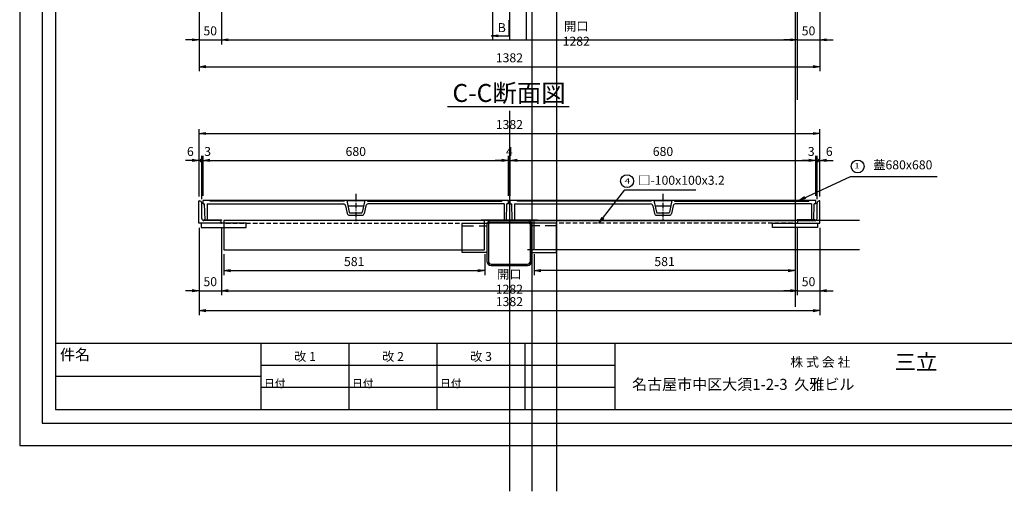
# Model space of a CAD drawing. Extents: x 10880 to 15093, y -109186 to -103028.
# Drawn here: x 10880 to 13072, y -106100 to -105050 of the extents above; entities that cross this region are included whole.
import ezdxf
from ezdxf.enums import TextEntityAlignment as Align

# ---------------------------------------------------------------- set-up
doc = ezdxf.new("R2010")
doc.units = 0
doc.header["$LTSCALE"] = 200
doc.linetypes.add('CENTER', pattern=[2, 1.25, -0.25, 0.25, -0.25])
doc.linetypes.add('HIDDEN', pattern=[0.375, 0.25, -0.125])
doc.layers.get('0').update_dxf_attribs({"linetype": 'CONTINUOUS'})
doc.layers.get('DEFPOINTS').update_dxf_attribs({"color": 253, "linetype": 'CONTINUOUS'})
for name, color, linetype in [('CENTER', 1, 'CENTER'), ('sunpou', 1, 'CONTINUOUS'), ('図面枠等', 7, 'CONTINUOUS'), ('枠', 4, 'CONTINUOUS'), ('梁', 7, 'CONTINUOUS'), ('蓋', 6, 'CONTINUOUS')]:
    doc.layers.add(name, color=color, linetype=linetype)
doc.styles.add('DAI', font='ROMANS.shx', dxfattribs={"width": 0.8, "bigfont": 'extfont.shx'})
doc.styles.add('FX_VECTOR', font='MONOTXT.SHX', dxfattribs={"bigfont": 'BIGFONT.SHX'})
doc.styles.get("Standard").update_dxf_attribs({"font": 'ROMANS.SHX', "width": 0.8, "bigfont": 'extfont.shx'})
doc.dimstyles.new('S1-10', dxfattribs={"dimscale": 10, "dimtxt": 2, "dimasz": 1.5, "dimexe": 1, "dimexo": 1, "dimgap": 1, "dimtad": 3, "dimdec": 1, "dimdsep": 46, "dimtxsty": 'STANDARD', "dimblk": 'OPEN', "dimcen": 0.09, "dimclrd": 1, "dimclre": 1, "dimclrt": 7, "dimadec": 0, "dimazin": 2, "dimtfac": 1, "dimtdec": 1, "dimtmove": 2, "dimatfit": 1, "dimldrblk": 'OPEN', "dimfxl": 1, "dimtolj": 1, "dimtzin": 0, "dimlwd": -1, "dimlwe": -1, "dimarcsym": 0})

# ---------------------------------------------------------------- blocks, each defined once
blk = doc.blocks.new('_OPEN')
at = {"color": 0, "linetype": 'ByBlock'}
for p, q in [((-1, 0.17), (0, 0)), ((0, 0), (-1, -0.17)), ((0, 0), (-1, 0))]:
    blk.add_line(p, q, dxfattribs=at)
blk = doc.blocks.new('*D27')
at = {"layer": 'DEFPOINTS', "color": 0, "ltscale": 0.5, "transparency": 16777216}
for p in [(11278.9, -105004.4), (12660.9, -105004.4), (12660.9, -105154.4)]:
    blk.add_point(p, dxfattribs=at)
at = {"layer": 'sunpou', "color": 1, "ltscale": 0.5, "transparency": 16777216}
for p, q in [((11278.9, -105014.4), (11278.9, -105164.4)), ((12660.9, -105014.4), (12660.9, -105164.4)), ((11293.9, -105154.4), (12645.9, -105154.4))]:
    blk.add_line(p, q, dxfattribs=at)
at = {"layer": 'sunpou', "color": 1, "ltscale": 0.5, "transparency": 16777216, "xscale": 15, "yscale": 15, "zscale": 15, "rotation": 180}
blk.add_blockref('_OPEN', (11278.9, -105154.4), dxfattribs=at)
at = {"layer": 'sunpou', "color": 1, "ltscale": 0.5, "transparency": 16777216, "xscale": 15, "yscale": 15, "zscale": 15}
blk.add_blockref('_OPEN', (12660.9, -105154.4), dxfattribs=at)
at = {"layer": 'sunpou', "color": 7, "ltscale": 0.5, "transparency": 16777216, "insert": (11969.9, -105134.4), "char_height": 20, "attachment_point": 5}
blk.add_mtext('\\A1;1382', dxfattribs=at)
blk = doc.blocks.new('*D28')
at = {"layer": 'DEFPOINTS', "color": 0, "ltscale": 0.5, "transparency": 16777216}
for p in [(11328.9, -104954.4), (11278.9, -105004.4), (11328.9, -105094.4)]:
    blk.add_point(p, dxfattribs=at)
at = {"layer": 'sunpou', "color": 1, "ltscale": 0.5, "transparency": 16777216}
for p, q in [((11328.9, -104964.4), (11328.9, -105104.4)), ((11278.9, -105014.4), (11278.9, -105104.4)), ((11263.9, -105094.4), (11248.9, -105094.4)), ((11278.9, -105094.4), (11328.9, -105094.4)), ((11343.9, -105094.4), (11358.9, -105094.4))]:
    blk.add_line(p, q, dxfattribs=at)
at = {"layer": 'sunpou', "color": 1, "ltscale": 0.5, "transparency": 16777216, "xscale": 15, "yscale": 15, "zscale": 15}
blk.add_blockref('_OPEN', (11278.9, -105094.4), dxfattribs=at)
at = {"layer": 'sunpou', "color": 1, "ltscale": 0.5, "transparency": 16777216, "xscale": 15, "yscale": 15, "zscale": 15, "rotation": 180}
blk.add_blockref('_OPEN', (11328.9, -105094.4), dxfattribs=at)
at = {"layer": 'sunpou', "color": 7, "ltscale": 0.5, "transparency": 16777216, "insert": (11303.9, -105074.4), "char_height": 20, "attachment_point": 5}
blk.add_mtext('\\A1;50', dxfattribs=at)
blk = doc.blocks.new('*D29')
at = {"layer": 'DEFPOINTS', "color": 0, "ltscale": 0.5, "transparency": 16777216}
for p in [(12610.9, -104954.4), (12660.9, -105004.4), (12660.9, -105094.4)]:
    blk.add_point(p, dxfattribs=at)
at = {"layer": 'sunpou', "color": 1, "ltscale": 0.5, "transparency": 16777216}
for p, q in [((12610.9, -104964.4), (12610.9, -105104.4)), ((12660.9, -105014.4), (12660.9, -105104.4)), ((12595.9, -105094.4), (12580.9, -105094.4)), ((12610.9, -105094.4), (12660.9, -105094.4)), ((12675.9, -105094.4), (12690.9, -105094.4))]:
    blk.add_line(p, q, dxfattribs=at)
at = {"layer": 'sunpou', "color": 1, "ltscale": 0.5, "transparency": 16777216, "xscale": 15, "yscale": 15, "zscale": 15}
blk.add_blockref('_OPEN', (12610.9, -105094.4), dxfattribs=at)
at = {"layer": 'sunpou', "color": 1, "ltscale": 0.5, "transparency": 16777216, "xscale": 15, "yscale": 15, "zscale": 15, "rotation": 180}
blk.add_blockref('_OPEN', (12660.9, -105094.4), dxfattribs=at)
at = {"layer": 'sunpou', "color": 7, "ltscale": 0.5, "transparency": 16777216, "insert": (12635.9, -105074.4), "char_height": 20, "attachment_point": 5}
blk.add_mtext('\\A1;50', dxfattribs=at)
blk = doc.blocks.new('*D51')
at = {"layer": 'DEFPOINTS', "color": 0, "ltscale": 0.5, "transparency": 16777216}
for p in [(12660.9, -105303), (11278.9, -105453), (12660.9, -105453)]:
    blk.add_point(p, dxfattribs=at)
at = {"layer": 'sunpou', "color": 1, "ltscale": 0.5, "transparency": 16777216}
for p, q in [((11278.9, -105443), (11278.9, -105293)), ((11293.9, -105303), (12645.9, -105303)), ((12660.9, -105443), (12660.9, -105293))]:
    blk.add_line(p, q, dxfattribs=at)
at = {"layer": 'sunpou', "color": 1, "ltscale": 0.5, "transparency": 16777216, "xscale": 15, "yscale": 15, "zscale": 15, "rotation": 180}
blk.add_blockref('_OPEN', (11278.9, -105303), dxfattribs=at)
at = {"layer": 'sunpou', "color": 1, "ltscale": 0.5, "transparency": 16777216, "xscale": 15, "yscale": 15, "zscale": 15}
blk.add_blockref('_OPEN', (12660.9, -105303), dxfattribs=at)
at = {"layer": 'sunpou', "color": 7, "ltscale": 0.5, "transparency": 16777216, "insert": (11969.9, -105283), "char_height": 20, "attachment_point": 5}
blk.add_mtext('\\A1;1382', dxfattribs=at)
blk = doc.blocks.new('*D48')
at = {"layer": 'DEFPOINTS', "color": 0, "ltscale": 0.5, "transparency": 16777216}
for p in [(12651.9, -105363), (11971.9, -105452), (12651.9, -105452)]:
    blk.add_point(p, dxfattribs=at)
at = {"layer": 'sunpou', "color": 1, "ltscale": 0.5, "transparency": 16777216}
for p, q in [((11971.9, -105442), (11971.9, -105353)), ((12651.9, -105442), (12651.9, -105353)), ((11986.9, -105363), (12636.9, -105363))]:
    blk.add_line(p, q, dxfattribs=at)
at = {"layer": 'sunpou', "color": 1, "ltscale": 0.5, "transparency": 16777216, "xscale": 15, "yscale": 15, "zscale": 15, "rotation": 180}
blk.add_blockref('_OPEN', (11971.9, -105363), dxfattribs=at)
at = {"layer": 'sunpou', "color": 1, "ltscale": 0.5, "transparency": 16777216, "xscale": 15, "yscale": 15, "zscale": 15}
blk.add_blockref('_OPEN', (12651.9, -105363), dxfattribs=at)
at = {"layer": 'sunpou', "color": 7, "ltscale": 0.5, "transparency": 16777216, "insert": (12311.9, -105343), "char_height": 20, "attachment_point": 5}
blk.add_mtext('\\A1;680', dxfattribs=at)
blk = doc.blocks.new('*D49')
at = {"layer": 'DEFPOINTS', "color": 0, "ltscale": 0.5, "transparency": 16777216}
for p in [(12654.9, -105363), (12651.9, -105452), (12654.9, -105459)]:
    blk.add_point(p, dxfattribs=at)
at = {"layer": 'sunpou', "color": 1, "ltscale": 0.5, "transparency": 16777216}
for p, q in [((12651.9, -105442), (12651.9, -105353)), ((12654.9, -105449), (12654.9, -105353)), ((12636.9, -105363), (12621.9, -105363)), ((12651.9, -105363), (12654.9, -105363)), ((12654.9, -105363), (12669.9, -105363))]:
    blk.add_line(p, q, dxfattribs=at)
at = {"layer": 'sunpou', "color": 1, "ltscale": 0.5, "transparency": 16777216, "xscale": 15, "yscale": 15, "zscale": 15}
blk.add_blockref('_OPEN', (12651.9, -105363), dxfattribs=at)
at = {"layer": 'sunpou', "color": 7, "ltscale": 0.5, "transparency": 16777216, "insert": (12641.9, -105343), "char_height": 20, "attachment_point": 5}
blk.add_mtext('\\A1;3', dxfattribs=at)
blk = doc.blocks.new('_None')
blk = doc.blocks.new('_DotSmall')
at = {"layer": 'sunpou', "color": 0, "const_width": 0.5}
blk.add_lwpolyline([(-0.0625, 0, 1), (0.0625, 0, 1)], format="xyb", close=True, dxfattribs=at)
blk = doc.blocks.new('*D50')
at = {"layer": 'DEFPOINTS', "color": 0, "ltscale": 0.5, "transparency": 16777216}
for p in [(12660.9, -105363), (12654.9, -105459), (12660.9, -105453)]:
    blk.add_point(p, dxfattribs=at)
at = {"layer": 'sunpou', "color": 1, "ltscale": 0.5, "transparency": 16777216}
for p, q in [((12654.9, -105449), (12654.9, -105353)), ((12660.9, -105443), (12660.9, -105353)), ((12654.9, -105363), (12639.9, -105363)), ((12654.9, -105363), (12660.9, -105363)), ((12675.9, -105363), (12690.9, -105363))]:
    blk.add_line(p, q, dxfattribs=at)
at = {"layer": 'sunpou', "color": 1, "ltscale": 0.5, "transparency": 16777216, "xscale": 15, "yscale": 15, "zscale": 15}
blk.add_blockref('_DotSmall', (12654.9, -105363), dxfattribs=at)
at = {"layer": 'sunpou', "color": 1, "ltscale": 0.5, "transparency": 16777216, "xscale": 15, "yscale": 15, "zscale": 15, "rotation": 180}
blk.add_blockref('_OPEN', (12660.9, -105363), dxfattribs=at)
at = {"layer": 'sunpou', "color": 7, "ltscale": 0.5, "transparency": 16777216, "insert": (12682.1, -105343), "char_height": 20, "attachment_point": 5}
blk.add_mtext('\\A1;6', dxfattribs=at)
blk = doc.blocks.new('*D46')
at = {"layer": 'DEFPOINTS', "color": 0, "ltscale": 0.5, "transparency": 16777216}
for p in [(11967.9, -105363), (11287.9, -105452), (11967.9, -105452)]:
    blk.add_point(p, dxfattribs=at)
at = {"layer": 'sunpou', "color": 1, "ltscale": 0.5, "transparency": 16777216}
for p, q in [((11287.9, -105442), (11287.9, -105353)), ((11967.9, -105442), (11967.9, -105353)), ((11302.9, -105363), (11952.9, -105363))]:
    blk.add_line(p, q, dxfattribs=at)
at = {"layer": 'sunpou', "color": 1, "ltscale": 0.5, "transparency": 16777216, "xscale": 15, "yscale": 15, "zscale": 15, "rotation": 180}
blk.add_blockref('_OPEN', (11287.9, -105363), dxfattribs=at)
at = {"layer": 'sunpou', "color": 1, "ltscale": 0.5, "transparency": 16777216, "xscale": 15, "yscale": 15, "zscale": 15}
blk.add_blockref('_OPEN', (11967.9, -105363), dxfattribs=at)
at = {"layer": 'sunpou', "color": 7, "ltscale": 0.5, "transparency": 16777216, "insert": (11627.9, -105343), "char_height": 20, "attachment_point": 5}
blk.add_mtext('\\A1;680', dxfattribs=at)
blk = doc.blocks.new('*D47')
at = {"layer": 'DEFPOINTS', "color": 0, "ltscale": 0.5, "transparency": 16777216}
for p in [(11971.9, -105363), (11967.9, -105452), (11971.9, -105452)]:
    blk.add_point(p, dxfattribs=at)
at = {"layer": 'sunpou', "color": 1, "ltscale": 0.5, "transparency": 16777216}
for p, q in [((11967.9, -105442), (11967.9, -105353)), ((11971.9, -105442), (11971.9, -105353)), ((11952.9, -105363), (11937.9, -105363)), ((11967.9, -105363), (11971.9, -105363)), ((11986.9, -105363), (12001.9, -105363))]:
    blk.add_line(p, q, dxfattribs=at)
at = {"layer": 'sunpou', "color": 1, "ltscale": 0.5, "transparency": 16777216, "xscale": 15, "yscale": 15, "zscale": 15}
blk.add_blockref('_OPEN', (11967.9, -105363), dxfattribs=at)
at = {"layer": 'sunpou', "color": 1, "ltscale": 0.5, "transparency": 16777216, "xscale": 15, "yscale": 15, "zscale": 15, "rotation": 180}
blk.add_blockref('_OPEN', (11971.9, -105363), dxfattribs=at)
at = {"layer": 'sunpou', "color": 7, "ltscale": 0.5, "transparency": 16777216, "insert": (11969.9, -105343), "char_height": 20, "attachment_point": 5}
blk.add_mtext('\\A1;4', dxfattribs=at)
blk = doc.blocks.new('*D44')
at = {"layer": 'DEFPOINTS', "color": 0, "ltscale": 0.5, "transparency": 16777216}
for p in [(11284.9, -105363), (11278.9, -105453), (11284.9, -105459)]:
    blk.add_point(p, dxfattribs=at)
at = {"layer": 'sunpou', "color": 1, "ltscale": 0.5, "transparency": 16777216}
for p, q in [((11278.9, -105443), (11278.9, -105353)), ((11284.9, -105449), (11284.9, -105353)), ((11263.9, -105363), (11248.9, -105363)), ((11278.9, -105363), (11284.9, -105363)), ((11284.9, -105363), (11299.9, -105363))]:
    blk.add_line(p, q, dxfattribs=at)
at = {"layer": 'sunpou', "color": 1, "ltscale": 0.5, "transparency": 16777216, "xscale": 15, "yscale": 15, "zscale": 15}
blk.add_blockref('_OPEN', (11278.9, -105363), dxfattribs=at)
at = {"layer": 'sunpou', "color": 7, "ltscale": 0.5, "transparency": 16777216, "insert": (11259.6, -105343), "char_height": 20, "attachment_point": 5}
blk.add_mtext('\\A1;6', dxfattribs=at)
blk = doc.blocks.new('*D45')
at = {"layer": 'DEFPOINTS', "color": 0, "ltscale": 0.5, "transparency": 16777216}
for p in [(11287.9, -105363), (11284.9, -105459), (11287.9, -105452)]:
    blk.add_point(p, dxfattribs=at)
at = {"layer": 'sunpou', "color": 1, "ltscale": 0.5, "transparency": 16777216}
for p, q in [((11284.9, -105449), (11284.9, -105353)), ((11287.9, -105442), (11287.9, -105353)), ((11284.9, -105363), (11269.9, -105363)), ((11284.9, -105363), (11287.9, -105363)), ((11302.9, -105363), (11317.9, -105363))]:
    blk.add_line(p, q, dxfattribs=at)
at = {"layer": 'sunpou', "color": 1, "ltscale": 0.5, "transparency": 16777216, "xscale": 15, "yscale": 15, "zscale": 15}
blk.add_blockref('_DotSmall', (11284.9, -105363), dxfattribs=at)
at = {"layer": 'sunpou', "color": 1, "ltscale": 0.5, "transparency": 16777216, "xscale": 15, "yscale": 15, "zscale": 15, "rotation": 180}
blk.add_blockref('_OPEN', (11287.9, -105363), dxfattribs=at)
at = {"layer": 'sunpou', "color": 7, "ltscale": 0.5, "transparency": 16777216, "insert": (11298, -105343), "char_height": 20, "attachment_point": 5}
blk.add_mtext('\\A1;3', dxfattribs=at)
blk = doc.blocks.new('*D53')
at = {"layer": 'DEFPOINTS', "color": 0, "ltscale": 0.5, "transparency": 16777216}
for p in [(11278.9, -105503), (12660.9, -105503), (12660.9, -105697.4)]:
    blk.add_point(p, dxfattribs=at)
at = {"layer": 'sunpou', "color": 1, "ltscale": 0.5, "transparency": 16777216}
for p, q in [((11278.9, -105513), (11278.9, -105707.4)), ((12660.9, -105513), (12660.9, -105707.4)), ((11293.9, -105697.4), (12645.9, -105697.4))]:
    blk.add_line(p, q, dxfattribs=at)
at = {"layer": 'sunpou', "color": 1, "ltscale": 0.5, "transparency": 16777216, "xscale": 15, "yscale": 15, "zscale": 15, "rotation": 180}
blk.add_blockref('_OPEN', (11278.9, -105697.4), dxfattribs=at)
at = {"layer": 'sunpou', "color": 1, "ltscale": 0.5, "transparency": 16777216, "xscale": 15, "yscale": 15, "zscale": 15}
blk.add_blockref('_OPEN', (12660.9, -105697.4), dxfattribs=at)
at = {"layer": 'sunpou', "color": 7, "ltscale": 0.5, "transparency": 16777216, "insert": (11969.9, -105677.4), "char_height": 20, "attachment_point": 5}
blk.add_mtext('\\A1;1382', dxfattribs=at)
blk = doc.blocks.new('*D52')
at = {"layer": 'DEFPOINTS', "color": 0, "ltscale": 0.5, "transparency": 16777216}
for p in [(11328.9, -105503), (12610.9, -105503), (12610.9, -105653)]:
    blk.add_point(p, dxfattribs=at)
at = {"layer": 'sunpou', "color": 1, "ltscale": 0.5, "transparency": 16777216}
for p, q in [((11328.9, -105513), (11328.9, -105663)), ((12610.9, -105513), (12610.9, -105663)), ((11343.9, -105653), (12595.9, -105653))]:
    blk.add_line(p, q, dxfattribs=at)
at = {"layer": 'sunpou', "color": 1, "ltscale": 0.5, "transparency": 16777216, "xscale": 15, "yscale": 15, "zscale": 15, "rotation": 180}
blk.add_blockref('_OPEN', (11328.9, -105653), dxfattribs=at)
at = {"layer": 'sunpou', "color": 1, "ltscale": 0.5, "transparency": 16777216, "xscale": 15, "yscale": 15, "zscale": 15}
blk.add_blockref('_OPEN', (12610.9, -105653), dxfattribs=at)
at = {"layer": 'sunpou', "color": 7, "ltscale": 0.5, "transparency": 16777216, "insert": (11969.9, -105633), "char_height": 20, "attachment_point": 5}
blk.add_mtext('\\A1;開口 1282', dxfattribs=at)
blk = doc.blocks.new('*D55')
at = {"layer": 'DEFPOINTS', "color": 0, "ltscale": 0.5, "transparency": 16777216}
for p in [(12610.9, -105503), (12660.9, -105503), (12660.9, -105653)]:
    blk.add_point(p, dxfattribs=at)
at = {"layer": 'sunpou', "color": 1, "ltscale": 0.5, "transparency": 16777216}
for p, q in [((12610.9, -105513), (12610.9, -105663)), ((12660.9, -105513), (12660.9, -105663)), ((12595.9, -105653), (12580.9, -105653)), ((12610.9, -105653), (12660.9, -105653)), ((12675.9, -105653), (12690.9, -105653))]:
    blk.add_line(p, q, dxfattribs=at)
at = {"layer": 'sunpou', "color": 1, "ltscale": 0.5, "transparency": 16777216, "xscale": 15, "yscale": 15, "zscale": 15}
blk.add_blockref('_OPEN', (12610.9, -105653), dxfattribs=at)
at = {"layer": 'sunpou', "color": 1, "ltscale": 0.5, "transparency": 16777216, "xscale": 15, "yscale": 15, "zscale": 15, "rotation": 180}
blk.add_blockref('_OPEN', (12660.9, -105653), dxfattribs=at)
at = {"layer": 'sunpou', "color": 7, "ltscale": 0.5, "transparency": 16777216, "insert": (12635.9, -105633), "char_height": 20, "attachment_point": 5}
blk.add_mtext('\\A1;50', dxfattribs=at)
blk = doc.blocks.new('*D54')
at = {"layer": 'DEFPOINTS', "color": 0, "ltscale": 0.5, "transparency": 16777216}
for p in [(11278.9, -105503), (11328.9, -105503), (11328.9, -105653)]:
    blk.add_point(p, dxfattribs=at)
at = {"layer": 'sunpou', "color": 1, "ltscale": 0.5, "transparency": 16777216}
for p, q in [((11278.9, -105513), (11278.9, -105663)), ((11328.9, -105513), (11328.9, -105663)), ((11263.9, -105653), (11248.9, -105653)), ((11278.9, -105653), (11328.9, -105653)), ((11343.9, -105653), (11358.9, -105653))]:
    blk.add_line(p, q, dxfattribs=at)
at = {"layer": 'sunpou', "color": 1, "ltscale": 0.5, "transparency": 16777216, "xscale": 15, "yscale": 15, "zscale": 15}
blk.add_blockref('_OPEN', (11278.9, -105653), dxfattribs=at)
at = {"layer": 'sunpou', "color": 1, "ltscale": 0.5, "transparency": 16777216, "xscale": 15, "yscale": 15, "zscale": 15, "rotation": 180}
blk.add_blockref('_OPEN', (11328.9, -105653), dxfattribs=at)
at = {"layer": 'sunpou', "color": 7, "ltscale": 0.5, "transparency": 16777216, "insert": (11303.9, -105633), "char_height": 20, "attachment_point": 5}
blk.add_mtext('\\A1;50', dxfattribs=at)
blk = doc.blocks.new('*D60')
at = {"layer": 'DEFPOINTS', "color": 0, "ltscale": 0.5, "transparency": 16777216}
for p in [(11333.9, -105562), (11914.9, -105562), (11914.9, -105608.2)]:
    blk.add_point(p, dxfattribs=at)
at = {"layer": 'sunpou', "color": 1, "ltscale": 0.5, "transparency": 16777216}
for p, q in [((11333.9, -105572), (11333.9, -105618.2)), ((11914.9, -105572), (11914.9, -105618.2)), ((11348.9, -105608.2), (11899.9, -105608.2))]:
    blk.add_line(p, q, dxfattribs=at)
at = {"layer": 'sunpou', "color": 1, "ltscale": 0.5, "transparency": 16777216, "xscale": 15, "yscale": 15, "zscale": 15, "rotation": 180}
blk.add_blockref('_OPEN', (11333.9, -105608.2), dxfattribs=at)
at = {"layer": 'sunpou', "color": 1, "ltscale": 0.5, "transparency": 16777216, "xscale": 15, "yscale": 15, "zscale": 15}
blk.add_blockref('_OPEN', (11914.9, -105608.2), dxfattribs=at)
at = {"layer": 'sunpou', "color": 7, "ltscale": 0.5, "transparency": 16777216, "insert": (11624.4, -105588.2), "char_height": 20, "attachment_point": 5}
blk.add_mtext('\\A1;581', dxfattribs=at)
blk = doc.blocks.new('100角')
for p, q in [((40.4, 50), (-40.4, 50)), ((40.4, 46.8), (-40.4, 46.8)), ((-50, 40.4), (-50, -40.4)), ((-46.8, 40.4), (-46.8, -40.4)), ((46.8, -40.4), (46.8, 40.4)), ((50, -40.4), (50, 40.4)), ((-40.4, -46.8), (40.4, -46.8)), ((-40.4, -50), (40.4, -50))]:
    blk.add_line(p, q)
for centre, radius, start, end in [((-40.4, 40.4), 9.6, 90, 180), ((-40.4, 40.4), 6.4, 90, 180), ((40.4, 40.4), 9.6, 0, 90), ((40.4, 40.4), 6.4, 0, 90), ((-40.4, -40.4), 9.6, 180, 270), ((-40.4, -40.4), 6.4, 180, 270), ((40.4, -40.4), 9.6, 270, 0), ((40.4, -40.4), 6.4, 270, 0)]:
    blk.add_arc(centre, radius, start, end)
at = {"layer": 'DEFPOINTS', "linetype": 'Continuous'}
blk.add_point((0, 0), dxfattribs=at)
blk = doc.blocks.new('*D262')
at = {"layer": 'DEFPOINTS', "color": 0, "ltscale": 0.5, "transparency": 16777216}
for p in [(12024.9, -105562), (12605.9, -105562), (12024.9, -105608.2)]:
    blk.add_point(p, dxfattribs=at)
at = {"layer": 'sunpou', "color": 1, "ltscale": 0.5, "transparency": 16777216}
for p, q in [((12024.9, -105572), (12024.9, -105618.2)), ((12605.9, -105572), (12605.9, -105618.2)), ((12590.9, -105608.2), (12039.9, -105608.2))]:
    blk.add_line(p, q, dxfattribs=at)
at = {"layer": 'sunpou', "color": 1, "ltscale": 0.5, "transparency": 16777216, "xscale": 15, "yscale": 15, "zscale": 15, "rotation": 180}
blk.add_blockref('_OPEN', (12024.9, -105608.2), dxfattribs=at)
at = {"layer": 'sunpou', "color": 1, "ltscale": 0.5, "transparency": 16777216, "xscale": 15, "yscale": 15, "zscale": 15}
blk.add_blockref('_OPEN', (12605.9, -105608.2), dxfattribs=at)
at = {"layer": 'sunpou', "color": 7, "ltscale": 0.5, "transparency": 16777216, "insert": (12315.4, -105588.2), "char_height": 20, "attachment_point": 5}
blk.add_mtext('\\A1;581', dxfattribs=at)

msp = doc.modelspace()

# ---------------------------------------------------------------- linework, layer by layer
at = {"color": 4, "linetype": 'Continuous'}
for p in [(11328.05590002, -105502.97530079), (12611.65590707, -105502.97530079)]:
    msp.add_point(p, dxfattribs=at)
at = {"layer": 'CENTER', "linetype": 'ByBlock', "ltscale": 0.02}
msp.add_line((11969.85436391, -104984.14240658), (11969.85436391, -105068.5691884), dxfattribs=at)
at = {"layer": 'CENTER', "ltscale": 0.05}
for p, q in [((11627.85590355, -105437.23125921), (11627.85590355, -105498.44686904)), ((12311.85590355, -105437.23125921), (12311.85590355, -105498.44686904))]:
    msp.add_line(p, q, dxfattribs=at)
at = {"layer": 'DEFPOINTS', "ltscale": 0.5}
for p, q in [((12019.85590355, -103412.35579749), (12019.85590355, -106099.84995848)), ((12074.85590355, -103412.35579749), (12074.85590355, -106099.84995848)), ((12610.85590355, -103672.35579749), (12610.85590355, -105228.05135813)), ((12605.85590355, -104453.11811499), (12605.85590355, -105689.28866567)), ((11932.35590355, -104886.24149979), (11932.35590355, -105094.35579749)), ((11969.85590355, -104886.24149979), (11969.85590355, -105094.35579749)), ((12007.35590355, -104886.24149979), (12007.35590355, -105094.35579749)), ((11969.85590355, -105252.7602203), (11969.85590355, -106099.84995848)), ((12045.3936495, -105502.97530079), (11919.85590355, -105502.97530079)), ((11969.85590355, -105496.97530079), (11969.85590355, -105596.97530079)), ((12749.38649177, -105496.97530079), (12010.25590355, -105496.97530079)), ((12749.38649177, -105561.97530079), (12010.25590355, -105561.97530079))]:
    msp.add_line(p, q, dxfattribs=at)
at = {"layer": 'DEFPOINTS', "linetype": 'Continuous'}
msp.add_lwpolyline([(10879.64696778, -105997.82655826), (15079.64696778, -105997.82655826), (15079.64696778, -103027.82655826), (10879.64696778, -103027.82655826)], close=True, dxfattribs=at)
at = {"layer": 'sunpou', "color": 1, "ltscale": 0.5}
for p, q in [((11328.85590355, -104964.35579749), (11328.85590355, -105104.35579749)), ((12610.85590355, -104964.35579749), (12610.85590355, -105104.35579749)), ((11343.85590355, -105094.35579749), (12595.85590355, -105094.35579749))]:
    msp.add_line(p, q, dxfattribs=at)
at = {"layer": 'sunpou', "color": 1}
for p, q in [((12204.56007783, -105819.81829826), (11416.77461784, -105819.81829826)), ((11416.77461784, -105844.32011826), (10959.64696778, -105844.32011826)), ((12204.56007783, -105868.82263826), (11416.77461784, -105868.82263826))]:
    msp.add_line(p, q, dxfattribs=at)
at = {"layer": 'sunpou', "color": 7, "linetype": 'Continuous'}
for centre in [(12745.46098484, -105376.3750806), (12231.92441011, -105409.11754431)]:
    msp.add_circle(centre, 14.31920045, dxfattribs=at)
at = {"layer": '図面枠等', "color": 2, "linetype": 'Continuous'}
msp.add_line((11832.22258003, -105242.63599628), (12103.34618924, -105242.63599628), dxfattribs=at)
at = {"layer": '図面枠等', "color": 5, "linetype": 'Continuous'}
for p, q in [((14999.64696778, -105770.81367826), (10959.64696778, -105770.81367826)), ((14999.64696778, -105770.81367826), (10959.64696778, -105770.81367826)), ((12204.56007783, -105770.81367826), (12204.56007783, -105917.82655826))]:
    msp.add_line(p, q, dxfattribs=at)
at = {"layer": '図面枠等', "color": 4, "linetype": 'Continuous'}
for p, q in [((11416.77461784, -105770.81367826), (11416.77461784, -105917.82655826)), ((11416.77461784, -105770.81367826), (11416.77461784, -105917.82655826)), ((11612.73471784, -105770.81367826), (11612.73471784, -105917.82655826)), ((11808.69481784, -105770.81367826), (11808.69481784, -105917.82655826)), ((11808.69481784, -105770.81367826), (11808.69481784, -105917.82655826)), ((12004.65491784, -105770.81367826), (12004.65491784, -105917.82655826))]:
    msp.add_line(p, q, dxfattribs=at)
at = {"layer": '図面枠等', "color": 5, "linetype": 'Continuous'}
for points in [[(10929.64696778, -105947.82655826), (15029.64696778, -105947.82655826), (15029.64696778, -103077.82655826), (10929.64696778, -103077.82655826)], [(10959.64696778, -105917.82655826), (14999.64696778, -105917.82655826), (14999.64696778, -103107.82655826), (10959.64696778, -103107.82655826)]]:
    msp.add_lwpolyline(points, close=True, dxfattribs=at)
at = {"layer": '枠'}
for p, q in [((11278.85590355, -105502.97530079), (11278.85590355, -105452.97530079)), ((11278.85590355, -105452.97530079), (11279.85590355, -105452.97530079)), ((11284.85590355, -105491.97530079), (11284.85590355, -105457.97530079)), ((12654.85590355, -105491.97530079), (12654.85590355, -105457.97530079)), ((12660.85590355, -105452.97530079), (12659.85590355, -105452.97530079)), ((12660.85590355, -105502.97530079), (12660.85590355, -105452.97530079)), ((11328.85590355, -105502.97530079), (11278.85590355, -105502.97530079)), ((11323.85590355, -105496.97530079), (11289.85590355, -105496.97530079)), ((11328.85590355, -105502.97530079), (11328.85590355, -105501.97530079)), ((11919.85590355, -105502.97530079), (11919.85590355, -105511.97530079)), ((12019.85590355, -105511.97530079), (12019.85590355, -105502.97530079)), ((12610.85590355, -105502.97530079), (12610.85590355, -105501.97530079)), ((12610.85590355, -105502.97530079), (12660.85590355, -105502.97530079)), ((12615.85590355, -105496.97530079), (12649.85590355, -105496.97530079))]:
    msp.add_line(p, q, dxfattribs=at)
for points in [[(11283.85590355, -105511.97530079), (11383.85590355, -105511.97530079), (11383.85590355, -105502.97530079), (11283.85590355, -105502.97530079)], [(12655.85590355, -105511.97530079), (12555.85590355, -105511.97530079), (12555.85590355, -105502.97530079), (12655.85590355, -105502.97530079)]]:
    msp.add_lwpolyline(points, close=True, dxfattribs=at)
for centre, start, end in [((11279.85590355, -105457.97530079), 0, 90), ((12659.85590355, -105457.97530079), 90, 180), ((11289.85590355, -105491.97530079), 180, 270), ((11323.85590355, -105501.97530079), 0, 90), ((12615.85590355, -105501.97530079), 90, 180), ((12649.85590355, -105491.97530079), 270, 0)]:
    msp.add_arc(centre, 5, start, end, dxfattribs=at)
at = {"layer": '梁', "linetype": 'HIDDEN', "ltscale": 0.2}
for p, q in [((11338.85590355, -105502.97530079), (11914.85590355, -105502.97530079)), ((12600.85590355, -105502.97530079), (12024.85590355, -105502.97530079))]:
    msp.add_line(p, q, dxfattribs=at)
at = {"layer": '梁', "linetype": 'HIDDEN', "ltscale": 0.5}
for p, q in [((11864.85590355, -105508.97530079), (11919.85590355, -105508.97530079)), ((12074.85590355, -105508.97530079), (12019.85590355, -105508.97530079))]:
    msp.add_line(p, q, dxfattribs=at)
at = {"layer": '梁', "ltscale": 0.5}
for points in [[(11914.85590355, -105496.97530079), (11333.85590355, -105496.97530079), (11333.85590355, -105561.97530079), (11914.85590355, -105561.97530079)], [(11919.85590355, -105567.97530079), (11864.85590355, -105567.97530079), (11864.85590355, -105502.97530079), (11919.85590355, -105502.97530079)], [(12019.85590355, -105567.97530079), (12074.85590355, -105567.97530079), (12074.85590355, -105502.97530079), (12019.85590355, -105502.97530079)], [(12024.85590355, -105496.97530079), (12605.85590355, -105496.97530079), (12605.85590355, -105561.97530079), (12024.85590355, -105561.97530079)]]:
    msp.add_lwpolyline(points, close=True, dxfattribs=at)
at = {"layer": '蓋', "color": 6, "linetype": 'Continuous'}
for p, q in [((11967.85590355, -105451.97530079), (11287.85590355, -105451.97530079)), ((11287.85590355, -105459.97530079), (11287.85590355, -105451.97530079)), ((11287.85590355, -105459.97530079), (11291.35590355, -105459.97530079)), ((11292.35776804, -105494.97530079), (11291.35590355, -105459.97530079)), ((11297.35590355, -105459.97530079), (11600.41430625, -105459.97530079)), ((11297.35590355, -105459.97530079), (11297.35590355, -105494.97530079)), ((11958.35590355, -105459.97530079), (11655.29750085, -105459.97530079)), ((11963.35403905, -105494.97530079), (11964.35590355, -105459.97530079)), ((11967.85590355, -105459.97530079), (11964.35590355, -105459.97530079)), ((11967.85590355, -105459.97530079), (11967.85590355, -105451.97530079)), ((12651.85590355, -105451.97530079), (11971.85590355, -105451.97530079)), ((11971.85590355, -105459.97530079), (11971.85590355, -105451.97530079)), ((11971.85590355, -105459.97530079), (11975.35590355, -105459.97530079)), ((11976.35776804, -105494.97530079), (11975.35590355, -105459.97530079)), ((11981.35590355, -105459.97530079), (11981.35590355, -105494.97530079)), ((11981.35590355, -105459.97530079), (12284.41430625, -105459.97530079)), ((12642.35590355, -105459.97530079), (12339.29750085, -105459.97530079)), ((12647.35403905, -105494.97530079), (12648.35590355, -105459.97530079)), ((12651.85590355, -105459.97530079), (12648.35590355, -105459.97530079)), ((12651.85590355, -105459.97530079), (12651.85590355, -105451.97530079)), ((11292.35776804, -105494.97530079), (11297.35590355, -105494.97530079)), ((11958.35590355, -105494.97530079), (11963.35403905, -105494.97530079)), ((11976.35776804, -105494.97530079), (11981.35590355, -105494.97530079)), ((12642.35590355, -105494.97530079), (12647.35403905, -105494.97530079))]:
    msp.add_line(p, q, dxfattribs=at)
at = {"layer": '蓋', "linetype": 'Continuous'}
for p, q in [((11302.85590355, -105451.97530079), (11302.85590355, -105453.97530079)), ((11601.85570167, -105453.97530079), (11302.85590355, -105453.97530079)), ((11601.85570167, -105451.97530079), (11601.85570167, -105453.97530079)), ((11605.30332701, -105463.92769592), (11608.96680728, -105481.02462977)), ((11607.85570167, -105451.97530079), (11613.51706677, -105478.39607489)), ((11647.64172641, -105452.97530079), (11608.0699787, -105452.97530079)), ((11647.85600345, -105451.97530079), (11642.19463834, -105478.39607489)), ((11650.40837433, -105463.92771352), (11646.74487332, -105481.02474414)), ((11653.85610543, -105451.97530079), (11653.85610543, -105453.97530079)), ((11653.85610543, -105453.97530079), (11952.85590355, -105453.97530079)), ((11952.85590355, -105451.97530079), (11952.85590355, -105453.97530079)), ((11986.85590355, -105451.97530079), (11986.85590355, -105453.97530079)), ((12285.85570167, -105453.97530079), (11986.85590355, -105453.97530079)), ((12285.85570167, -105451.97530079), (12285.85570167, -105453.97530079)), ((12289.30332701, -105463.92769592), (12292.96680728, -105481.02462977)), ((12291.85570167, -105451.97530079), (12297.51706677, -105478.39607489)), ((12331.64172641, -105452.97530079), (12292.0699787, -105452.97530079)), ((12331.85600345, -105451.97530079), (12326.19463834, -105478.39607489)), ((12334.40837433, -105463.92771352), (12330.74487332, -105481.02474414)), ((12337.85610543, -105451.97530079), (12337.85610543, -105453.97530079)), ((12337.85610543, -105453.97530079), (12636.85590355, -105453.97530079)), ((12636.85590355, -105451.97530079), (12636.85590355, -105453.97530079)), ((11645.07040201, -105464.97530079), (11610.64130311, -105464.97530079)), ((11613.85580319, -105484.9770249), (11641.85590193, -105484.9770249)), ((11615.47266429, -105479.97703294), (11640.23903998, -105479.97703294)), ((12329.07040201, -105464.97530079), (12294.64130311, -105464.97530079)), ((12297.85580319, -105484.9770249), (12325.85590193, -105484.9770249)), ((12299.47266429, -105479.97703294), (12324.23903998, -105479.97703294))]:
    msp.add_line(p, q, dxfattribs=at)
at = {"layer": '蓋', "color": 6}
for p, q in [((11958.35590355, -105459.97530079), (11958.35590355, -105494.97530079)), ((12642.35590355, -105459.97530079), (12642.35590355, -105494.97530079))]:
    msp.add_line(p, q, dxfattribs=at)
at = {"layer": '蓋'}
for points in [[(11288.85590355, -105494.97530079), (11328.85590355, -105494.97530079), (11328.85590355, -105496.97530079), (11288.85590355, -105496.97530079)], [(11907.35590355, -105494.97530079), (12032.35590355, -105494.97530079), (12032.35590355, -105496.97530079), (11907.35590355, -105496.97530079)], [(12650.85590355, -105494.97530079), (12610.85590355, -105494.97530079), (12610.85590355, -105496.97530079), (12650.85590355, -105496.97530079)]]:
    msp.add_lwpolyline(points, close=True, dxfattribs=at)
at = {"layer": '蓋', "linetype": 'Continuous'}
for centre, radius, start, end in [((11600.41430625, -105464.97530079), 5, 12.0942815576, 90), ((11655.29739509, -105464.97531839), 5, 90.0000166744, 167.9057184424), ((12284.41430625, -105464.97530079), 5, 12.0942815576, 90), ((12339.29739509, -105464.97531839), 5, 90.0000166744, 167.9057184424), ((11613.85582805, -105479.9770249), 5, 192.0942815576, 269.9997150897), ((11615.47267508, -105477.97703294), 2, 192.0942815576, 269.9997150897), ((11640.23903004, -105477.97703294), 2, 270.0002849103, 347.9057184424), ((11641.85587706, -105479.9770249), 5, 270.0002849103, 347.9057184424), ((12297.85582805, -105479.9770249), 5, 192.0942815576, 269.9997150897), ((12299.47267508, -105477.97703294), 2, 192.0942815576, 269.9997150897), ((12324.23903004, -105477.97703294), 2, 270.0002849103, 347.9057184424), ((12325.85587706, -105479.9770249), 5, 270.0002849103, 347.9057184424)]:
    msp.add_arc(centre, radius, start, end, dxfattribs=at)

# ---------------------------------------------------------------- block references
at = {"layer": 'sunpou', "color": 1, "ltscale": 0.5, "xscale": 15, "yscale": 15, "zscale": 15, "rotation": 180}
msp.add_blockref('_OPEN', (11328.85590355, -105094.35579749), dxfattribs=at)
at = {"layer": 'sunpou', "color": 1, "ltscale": 0.5, "xscale": 15, "yscale": 15, "zscale": 15}
msp.add_blockref('_OPEN', (12610.85590355, -105094.35579749), dxfattribs=at)
at = {"layer": '梁', "ltscale": 0.5, "rotation": 90}
msp.add_blockref('100角', (11969.85590355, -105546.97530079), dxfattribs=at)

# ---------------------------------------------------------------- texts
at = {"layer": 'sunpou', "color": 7, "linetype": 'Continuous', "style": 'FX_VECTOR'}
for s, width, p, p2 in [('1', 2.133216, (12737.03805315, -105380.72192553), (12749.83734915, -105380.72192553)), ('4', 1.599912, (12226.18990571, -105414.66518896), (12238.98920171, -105414.66518896))]:
    msp.add_text(s, height=12, dxfattribs=dict(at, width=width)).set_placement(p, p2, align=Align.FIT)
at = {"layer": 'sunpou', "color": 7, "char_height": 20, "attachment_point": 5}
for s, insert in [('B', (11953.03576106, -105069.7941287)), ('蓋680x680', (12845.82467401, -105375.39967459))]:
    msp.add_mtext(s, dxfattribs=dict(at, insert=insert))
at = {"layer": 'sunpou', "color": 7, "ltscale": 0.5, "insert": (12118.8802295, -105080.82172531), "char_height": 20, "attachment_point": 5}
msp.add_mtext('\\A1;開口 1282', dxfattribs=at)
at = {"layer": 'sunpou', "color": 7, "insert": (12353.08402299, -105409.74101501), "char_height": 20, "attachment_point": 5, "style": 'DAI'}
msp.add_mtext('□-100x100x3.2', dxfattribs=at)
at = {"layer": '図面枠等'}
for s, height, p in [('C-C断面図', 40, (11843.2151117, -105232.73699628)), ('件名', 24.5, (10969.33723576, -105807.83428674)), ('改 1', 20, (11490.58058185, -105809.5829848)), ('改 2', 20, (11686.54068185, -105809.5829848)), ('改 3', 20, (11882.50078185, -105809.5829848)), ('三立', 35, (12827.38647783, -105829.55893826)), ('株 式 会 社', 21, (12595.43181783, -105822.55879826)), ('日付', 17.5, (11423.55985784, -105868.24849826)), ('日付', 17.5, (11619.51995784, -105868.24849826)), ('日付', 17.5, (11815.48005784, -105868.24849826)), ('名古屋市中区大須1-2-3  久雅ビル', 24.5, (12243.08236007, -105873.91093826))]:
    msp.add_text(s, height=height, dxfattribs=at).set_placement(p)

# ---------------------------------------------------------------- dimensions: what is measured, and where the dimension line sits
at = {"layer": 'sunpou', "ltscale": 0.5}
for base, p1, p2, picture, middle in [((11328.85590355, -105094.35579749), (11278.85590355, -105004.35579749), (11328.85590355, -104954.35579749), '*D28', (11303.85590355, -105074.35579749)), ((12660.85590355, -105094.35579749), (12610.85590355, -104954.35579749), (12660.85590355, -105004.35579749), '*D29', (12635.85590355, -105074.35579749)), ((12660.85590355, -105154.35579749), (11278.85590355, -105004.35579749), (12660.85590355, -105004.35579749), '*D27', (11969.85590355, -105134.35579749)), ((12660.85590355, -105302.97530079), (11278.85590355, -105452.97530079), (12660.85590355, -105452.97530079), '*D51', (11969.85590355, -105282.97530079)), ((11967.85590355, -105362.97530079), (11287.85590355, -105451.97530079), (11967.85590355, -105451.97530079), '*D46', (11627.85590355, -105342.97530079)), ((12651.85590355, -105362.97530079), (11971.85590355, -105451.97530079), (12651.85590355, -105451.97530079), '*D48', (12311.85590355, -105342.97530079)), ((11328.85590355, -105652.97530079), (11278.85590355, -105502.97530079), (11328.85590355, -105502.97530079), '*D54', (11303.85590355, -105632.97530079)), ((12660.85590355, -105697.37612352), (11278.85590355, -105502.97530079), (12660.85590355, -105502.97530079), '*D53', (11969.85590355, -105677.37612352)), ((12660.85590355, -105652.97530079), (12610.85590355, -105502.97530079), (12660.85590355, -105502.97530079), '*D55', (12635.85590355, -105632.97530079)), ((11914.85590355, -105608.1512607), (11333.85590355, -105561.97530079), (11914.85590355, -105561.97530079), '*D60', (11624.35590355, -105588.1512607))]:
    dim = msp.add_linear_dim(base=base, p1=p1, p2=p2, dimstyle='S1-10', dxfattribs=at)
    dim.commit()
    dim.dimension.update_dxf_attribs({"geometry": picture, "text_midpoint": middle})
for base, p1, p2, override, picture, middle in [((11284.85590355, -105362.97530079), (11278.85590355, -105452.97530079), (11284.85590355, -105458.97530079), {"dimblk1": 'OPEN', "dimblk2": 'None', "dimsah": 1}, '*D44', (11259.56629683, -105342.97530079)), ((11287.85590355, -105362.97530079), (11284.85590355, -105458.97530079), (11287.85590355, -105451.97530079), {"dimblk1": 'DotSmall', "dimblk2": 'OPEN', "dimsah": 1}, '*D45', (11298.01759907, -105342.97530079)), ((12654.85590355, -105362.97530079), (12651.85590355, -105451.97530079), (12654.85590355, -105458.97530079), {"dimblk1": 'OPEN', "dimblk2": 'None', "dimsah": 1}, '*D49', (12641.90005736, -105342.97530079)), ((12660.85590355, -105362.97530079), (12654.85590355, -105458.97530079), (12660.85590355, -105452.97530079), {"dimblk1": 'DotSmall', "dimblk2": 'OPEN', "dimsah": 1}, '*D50', (12682.13789204, -105342.97530079))]:
    dim = msp.add_linear_dim(base=base, p1=p1, p2=p2, dimstyle='S1-10', override=override, dxfattribs=at)
    dim.commit()
    dim.dimension.update_dxf_attribs({"geometry": picture, "text_midpoint": middle, "dimtype": 160})
dim = msp.add_linear_dim(base=(11971.85590355, -105362.97530079), p1=(11967.85590355, -105451.97530079), p2=(11971.85590355, -105451.97530079), dimstyle='S1-10', dxfattribs=at)
dim.commit()
dim.dimension.update_dxf_attribs({"geometry": '*D47', "text_midpoint": (11969.85590355, -105342.97530079), "dimtype": 160})
dim = msp.add_linear_dim(base=(12610.85590355, -105652.97530079), p1=(11328.85590355, -105502.97530079), p2=(12610.85590355, -105502.97530079), text='開口 <>', dimstyle='S1-10', dxfattribs=at)
dim.commit()
dim.dimension.update_dxf_attribs({"geometry": '*D52', "text_midpoint": (11969.85590355, -105632.97530079)})
dim = msp.add_linear_dim(base=(12024.85590355, -105608.1512607), p1=(12605.85590355, -105561.97530079), p2=(12024.85590355, -105561.97530079), angle=180, dimstyle='S1-10', dxfattribs=at)
dim.commit()
dim.dimension.update_dxf_attribs({"geometry": '*D262', "text_midpoint": (12315.35590355, -105588.1512607)})

# ---------------------------------------------------------------- leaders
for points in [[(11929.63200084, -105085.47166026), (11969.63200084, -105085.47166026), (11969.63200084, -105050.47166026)], [(12614.31071854, -105451.97530079), (12729.46712455, -105399.10204182), (12922.02278217, -105399.10204182)], [(12169.19968244, -105502.73588985), (12226.58995636, -105428.55305497), (12384.84526174, -105428.55305497)]]:
    msp.add_leader(points, dimstyle='S1-10', dxfattribs=at)

doc.saveas('drawing.dxf')
